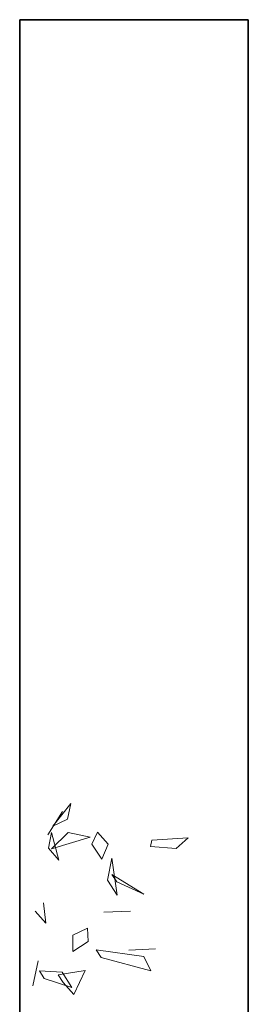
# Model space of a CAD drawing. Units: metres. Extents: x 59.6 to 85.2, y -0.6 to 32.3.
# Drawn here: x 61.6 to 61.8, y 4.5 to 5.2 of the extents above; entities that cross this region are included whole.
import ezdxf

# ---------------------------------------------------------------- set-up
doc = ezdxf.new("R2010")
doc.units = ezdxf.units.M
doc.linetypes.add('CONTINUA', pattern=[0])
doc.layers.add('_3735', color=7, linetype='Continuous')
doc.layers.add('VEG 1', color=7, linetype='CONTINUA', lineweight=13, true_color=0x005050)

# ---------------------------------------------------------------- blocks, each defined once
blk = doc.blocks.new('veg bajo')
at = {"linetype": 'CONTINUA'}
for p, q in [((311.4531, 286.9977), (311.4921, 287.0267)), ((311.4921, 287.0267), (311.4627, 286.9199)), ((311.0846, 286.8424), (311.0751, 286.9977)), ((311.0751, 286.9977), (311.114, 286.9683)), ((311.1235, 286.9199), (311.143, 286.9977)), ((311.143, 286.9977), (311.1235, 286.9199)), ((311.4432, 286.9199), (311.4531, 286.9977)), ((311.114, 286.9683), (311.1041, 286.823)), ((311.3173, 286.8424), (311.2979, 286.9298)), ((311.2979, 286.9298), (311.3368, 286.823)), ((311.4627, 286.9199), (311.4432, 286.9199)), ((311.2204, 286.823), (311.2399, 286.9008)), ((311.2399, 286.9008), (311.2204, 286.823)), ((311.1041, 286.823), (311.0846, 286.8424)), ((311.3173, 286.8134), (311.2784, 286.852)), ((311.2784, 286.852), (311.3852, 286.8134)), ((311.3368, 286.823), (311.3173, 286.8424)), ((310.9587, 286.7845), (311.0362, 286.8035)), ((311.0362, 286.8035), (311.0072, 286.7261)), ((311.3852, 286.8134), (311.3173, 286.8134)), ((310.9877, 286.7455), (310.9587, 286.7845)), ((310.9877, 286.6872), (310.9782, 286.7745)), ((310.9782, 286.7745), (311.0167, 286.736)), ((311.0846, 286.7551), (311.1235, 286.794)), ((311.1235, 286.794), (311.1624, 286.7845)), ((311.1624, 286.7845), (311.1331, 286.7455)), ((311.3757, 286.7845), (311.4242, 286.794)), ((311.4142, 286.7455), (311.3757, 286.7845)), ((311.4242, 286.794), (311.4531, 286.7551)), ((311.0072, 286.7261), (310.9877, 286.7455)), ((311.0167, 286.736), (311.0072, 286.6681)), ((311.1331, 286.7455), (311.0846, 286.7551)), ((311.3757, 286.6292), (311.4337, 286.736)), ((311.4531, 286.7551), (311.4142, 286.7455)), ((311.4337, 286.736), (311.4337, 286.6681)), ((311.0072, 286.6681), (310.9877, 286.6872)), ((310.9587, 286.6582), (311.0362, 286.6582)), ((311.0362, 286.6582), (310.9587, 286.6582)), ((311.1815, 286.6196), (311.1525, 286.6582)), ((311.1525, 286.6582), (311.2109, 286.6387)), ((311.3757, 286.6196), (311.3463, 286.6582)), ((311.3463, 286.6582), (311.4242, 286.6196)), ((311.4337, 286.6681), (311.3757, 286.6292)), ((311.4432, 286.6196), (311.4726, 286.6582)), ((311.5211, 286.6582), (311.4432, 286.6196)), ((311.4726, 286.6582), (311.5211, 286.6582)), ((311.4242, 286.6196), (311.3757, 286.6196)), ((311.4142, 286.6097), (311.4921, 286.6387))]:
    blk.add_line(p, q, dxfattribs=at)

msp = doc.modelspace()

# ---------------------------------------------------------------- linework, layer by layer
at = {"layer": '_3735', "color": 2, "linetype": 'CONTINUA', "lineweight": 35}
for p, q in [((61.6, 5.15), (61.6, 0.2)), ((61.75, 5.15), (61.6, 5.15)), ((61.75, 0.1), (61.75, 5.15))]:
    msp.add_line(p, q, dxfattribs=at)

# ---------------------------------------------------------------- block references
at = {"layer": 'VEG 1', "color": 138, "linetype": 'CONTINUA', "lineweight": 13, "true_color": 0x005050, "xscale": -0.217472238780012, "yscale": 0.217472238780012, "zscale": 0.217472238780012, "rotation": -101.7019080103908}
msp.add_blockref('veg bajo', (-13.15156, -49.06004), dxfattribs=at)

doc.saveas('drawing.dxf')
